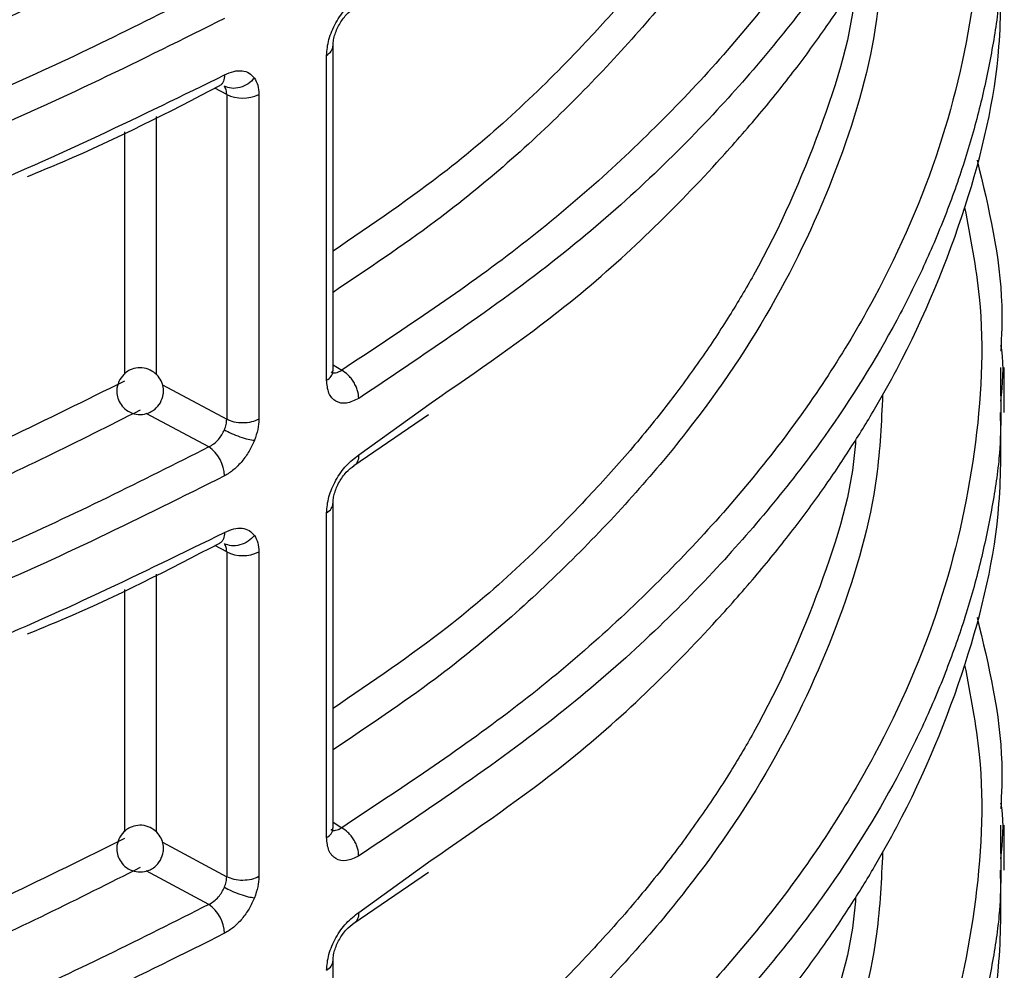
# Model space of a CAD drawing. Units: millimetres. Extents: x 5 to 292, y 5 to 415.
# Drawn here: x 121 to 125, y 239 to 243 of the extents above; entities that cross this region are included whole.
import ezdxf

# ---------------------------------------------------------------- set-up
doc = ezdxf.new("R2010")
doc.units = ezdxf.units.MM

msp = doc.modelspace()

# ---------------------------------------------------------------- linework, layer by layer
at = {"color": 7, "linetype": 'Continuous', "lineweight": 25}
for p, q in [((122.5668, 241.3591), (122.5668, 242.7503)), ((122.5389, 241.3191), (122.5389, 242.7101)), ((122.1116, 242.5423), (122.1116, 241.151)), ((122.2491, 242.5429), (122.2491, 241.1516)), ((125.4264, 241.3728), (125.4256, 241.325)), ((125.4415, 241.1796), (125.4415, 241.3728)), ((122.6565, 240.9526), (122.9758, 241.1713)), ((122.5668, 239.3994), (122.5668, 240.7906)), ((122.5389, 239.3594), (122.5389, 240.7504)), ((122.1116, 240.5826), (122.1116, 239.1913)), ((122.2491, 240.5832), (122.2491, 239.1919)), ((125.4264, 239.4131), (125.4256, 239.3653)), ((125.4415, 239.2199), (125.4415, 239.4131)), ((122.6565, 238.9929), (122.9758, 239.2116)), ((122.5668, 237.4397), (122.5668, 238.8309))]:
    msp.add_line(p, q, dxfattribs=at)
at = {"color": 8, "linetype": 'Continuous', "lineweight": 25}
for p, q in [((122.1116, 242.5423), (122.0601, 242.57)), ((121.8088, 242.448), (121.8088, 241.343)), ((121.673, 242.3821), (121.673, 241.3438)), ((122.5668, 241.3844), (122.604, 241.3614)), ((121.8364, 241.2991), (122.1116, 241.151)), ((122.6771, 240.9983), (122.9869, 241.2218)), ((122.0344, 241.0326), (121.7668, 241.1766)), ((122.1116, 240.5826), (122.0601, 240.6103)), ((121.8088, 240.4883), (121.8088, 239.3833)), ((121.673, 240.4224), (121.673, 239.3842)), ((122.5668, 239.4248), (122.604, 239.4017)), ((121.8364, 239.3394), (122.1116, 239.1913)), ((122.6771, 239.0386), (122.9869, 239.2621)), ((122.0344, 239.0729), (121.7668, 239.217))]:
    msp.add_line(p, q, dxfattribs=at)
at = {"color": 7, "linetype": 'Continuous', "lineweight": 25}
for centre, radius, start, end in [((122.1797, 242.6815), 0.1549, 243.9101, 296.5927), ((121.9429, 240.9015), 0.1598, 2.5878, 55.0902), ((122.1797, 240.7218), 0.1549, 243.9101, 296.5927), ((121.943, 238.9418), 0.1598, 2.5875, 55.0943)]:
    msp.add_arc(centre, radius, start, end, dxfattribs=at)
at = {"color": 8, "linetype": 'Continuous', "lineweight": 25}
for centre in [(122.5195, 241.3623), (122.5195, 239.4026)]:
    msp.add_arc(centre, 0.0473, 294.0873, 356.1134, dxfattribs=at)
for points, knots in [([(125.2724, 245.9773), (125.2971, 245.8497), (125.3644, 245.5022), (125.3308, 244.9301), (125.1846, 244.272), (124.9053, 243.628), (124.5044, 243.006), (123.9827, 242.415), (123.3569, 241.8589), (122.8545, 241.5269), (122.604, 241.3614)], [0, 0, 0, 0, 0.076615, 0.208678, 0.340734, 0.47274, 0.60473, 0.736814, 0.868767, 1, 1, 1, 1]), ([(125.4256, 245.2444), (125.4277, 245.131), (125.4312, 244.9426), (125.3884, 244.6794), (125.3413, 244.4532), (125.277, 244.2251), (125.1964, 243.9955), (125.0988, 243.7648), (124.9381, 243.4422), (124.6666, 243.0049), (124.2039, 242.4425), (123.5574, 241.8298), (122.9822, 241.4447), (122.6771, 241.2404)], [0, 0, 0, 0, 0.077085, 0.128009, 0.179665, 0.232055, 0.285177, 0.339032, 0.39362, 0.513617, 0.654685, 0.816816, 1, 1, 1, 1]), ([(125.2724, 244.0176), (125.2971, 243.89), (125.3644, 243.5425), (125.3308, 242.9704), (125.1846, 242.3123), (124.9053, 241.6683), (124.5044, 241.0463), (123.9827, 240.4553), (123.3569, 239.8992), (122.8545, 239.5672), (122.604, 239.4017)], [0, 0, 0, 0, 0.076615, 0.208678, 0.340734, 0.47274, 0.60473, 0.736814, 0.868767, 1, 1, 1, 1]), ([(124.3309, 243.6656), (124.3094, 243.6287), (124.2518, 243.5298), (124.1432, 243.3673), (124.0021, 243.1744), (123.8382, 242.9727), (123.5421, 242.646), (123.1441, 242.264), (122.7342, 241.9855), (122.5668, 241.8718)], [0, 0, 0, 0, 0.056253, 0.150761, 0.251661, 0.358952, 0.472634, 0.784655, 1, 1, 1, 1]), ([(125.4256, 243.2847), (125.4277, 243.1713), (125.4312, 242.9829), (125.3884, 242.7197), (125.3413, 242.4935), (125.277, 242.2654), (125.1964, 242.0358), (125.0988, 241.8051), (124.9381, 241.4824), (124.6666, 241.0452), (124.2039, 240.4829), (123.5574, 239.8701), (122.9822, 239.485), (122.6771, 239.2807)], [0, 0, 0, 0, 0.077085, 0.128009, 0.179665, 0.232055, 0.285177, 0.339032, 0.39362, 0.513617, 0.654685, 0.816816, 1, 1, 1, 1]), ([(121.673, 243.2741), (121.3412, 243.1096), (120.6957, 242.7896), (119.633, 242.4178), (118.5727, 242.1359), (117.4277, 241.9205), (116.2274, 241.7886), (115.0399, 241.7424), (114.3047, 241.7771), (113.9742, 241.7927)], [0, 0, 0, 0, 0.1563089, 0.304095, 0.4433563, 0.574091, 0.7350822, 0.8809223, 1, 1, 1, 1]), ([(121.741, 243.1502), (121.4749, 243.0162), (120.9428, 242.7482), (120.0508, 242.4092), (119.0984, 242.121), (118.0877, 241.8937), (117.0411, 241.7309), (115.9771, 241.6372), (114.9312, 241.606), (114.2479, 241.6393), (113.918, 241.6553)], [0, 0, 0, 0, 0.124289, 0.248584, 0.37545, 0.503074, 0.630698, 0.757564, 0.88294, 1, 1, 1, 1]), ([(124.8052, 243.0218), (124.8049, 243.0168), (124.7927, 242.8053), (124.6596, 242.3828), (124.457, 241.9142), (124.2644, 241.5909), (124.1435, 241.4076), (124.002, 241.2147), (123.8382, 241.013), (123.542, 240.6863), (123.1441, 240.3043), (122.7342, 240.0258), (122.5668, 239.9121)], [0, 0, 0, 0, 0.004333, 0.185361, 0.374134, 0.42758, 0.484903, 0.546103, 0.611179, 0.680132, 0.869385, 1, 1, 1, 1]), ([(122.5389, 242.7101), (122.5468, 242.7159), (122.5626, 242.7275), (122.5653, 242.7421), (122.5667, 242.7494)], [0, 0, 0, 0, 0.5029092, 1, 1, 1, 1]), ([(122.1026, 242.6264), (122.1017, 242.6166), (122.1003, 242.6015), (122.0915, 242.5882), (122.0859, 242.5821), (122.0821, 242.5808), (122.0819, 242.5807)], [0, 0, 0, 0, 0.471579, 0.725341, 0.984513, 1, 1, 1, 1]), ([(125.2724, 242.0579), (125.2971, 241.9303), (125.3644, 241.5828), (125.3308, 241.0107), (125.1846, 240.3526), (124.9053, 239.7086), (124.5044, 239.0866), (123.9827, 238.4956), (123.3569, 237.9395), (122.8545, 237.6075), (122.604, 237.442)], [0, 0, 0, 0, 0.076615, 0.208678, 0.340734, 0.47274, 0.60473, 0.736814, 0.868767, 1, 1, 1, 1]), ([(125.4273, 241.2285), (125.4348, 241.302), (125.443, 241.3815), (125.4292, 241.4605), (125.4281, 241.4666)], [0, 0, 0, 0, 0.923209, 1, 1, 1, 1]), ([(121.673, 241.3144), (121.3412, 241.1499), (120.6957, 240.8299), (119.633, 240.4581), (118.5727, 240.1762), (117.4277, 239.9609), (116.2274, 239.8288), (115.0311, 239.7826), (114.2872, 239.8178), (113.948, 239.8339)], [0, 0, 0, 0, 0.155818, 0.30314, 0.441964, 0.572289, 0.732774, 0.878157, 1, 1, 1, 1]), ([(125.4256, 241.325), (125.4277, 241.2116), (125.4312, 241.0232), (125.3884, 240.76), (125.3413, 240.5338), (125.277, 240.3057), (125.1964, 240.0761), (125.0988, 239.8454), (124.9381, 239.5228), (124.6666, 239.0855), (124.2039, 238.5231), (123.5574, 237.9104), (122.9822, 237.5253), (122.6771, 237.321)], [0, 0, 0, 0, 0.077085, 0.128009, 0.179665, 0.232055, 0.285177, 0.339032, 0.39362, 0.513617, 0.654685, 0.816816, 1, 1, 1, 1]), ([(121.741, 241.1905), (121.4749, 241.0565), (120.9428, 240.7885), (120.0508, 240.4495), (119.0984, 240.1613), (118.0877, 239.934), (117.0411, 239.7712), (115.9771, 239.6775), (114.9312, 239.6463), (114.2479, 239.6796), (113.918, 239.6956)], [0, 0, 0, 0, 0.124289, 0.248584, 0.37545, 0.503074, 0.630698, 0.757564, 0.88294, 1, 1, 1, 1]), ([(124.8052, 241.0621), (124.8049, 241.0571), (124.7927, 240.8456), (124.6596, 240.4231), (124.457, 239.9545), (124.2644, 239.6312), (124.1435, 239.4479), (124.002, 239.255), (123.8382, 239.0533), (123.542, 238.7266), (123.1441, 238.3446), (122.7342, 238.0661), (122.5668, 237.9524)], [0, 0, 0, 0, 0.0043329, 0.1853611, 0.3741343, 0.4275804, 0.4849033, 0.5461029, 0.6111791, 0.6801319, 0.8693851, 1, 1, 1, 1]), ([(122.6771, 240.9983), (122.6761, 240.9886), (122.6746, 240.9737), (122.6659, 240.9596), (122.6595, 240.955), (122.6564, 240.9527)], [0, 0, 0, 0, 0.4869904, 0.7492669, 1, 1, 1, 1]), ([(122.5389, 240.7504), (122.5468, 240.7562), (122.5626, 240.7678), (122.5653, 240.7824), (122.5667, 240.7897)], [0, 0, 0, 0, 0.5029092, 1, 1, 1, 1]), ([(122.1026, 240.6667), (122.1017, 240.6569), (122.1003, 240.6418), (122.0915, 240.6285), (122.086, 240.6224), (122.0821, 240.6211), (122.082, 240.621)], [0, 0, 0, 0, 0.472672, 0.727235, 0.987089, 1, 1, 1, 1]), ([(125.2724, 240.0982), (125.2971, 239.9706), (125.3644, 239.6231), (125.3308, 239.051), (125.1846, 238.3929), (124.9053, 237.7489), (124.5044, 237.1269), (123.9827, 236.5359), (123.3569, 235.9798), (122.8545, 235.6478), (122.604, 235.4823)], [0, 0, 0, 0, 0.076615, 0.208678, 0.340734, 0.47274, 0.60473, 0.736814, 0.868767, 1, 1, 1, 1]), ([(125.4273, 239.2688), (125.4348, 239.3423), (125.443, 239.4219), (125.4292, 239.5008), (125.4281, 239.5069)], [0, 0, 0, 0, 0.923209, 1, 1, 1, 1]), ([(121.673, 239.3547), (121.3412, 239.1902), (120.6957, 238.8702), (119.633, 238.4984), (118.5727, 238.2165), (117.4277, 238.0011), (116.2274, 237.8692), (115.0399, 237.823), (114.3047, 237.8577), (113.9742, 237.8733)], [0, 0, 0, 0, 0.156309, 0.304095, 0.443356, 0.574091, 0.735082, 0.880922, 1, 1, 1, 1]), ([(125.4256, 239.3653), (125.4277, 239.2519), (125.4312, 239.0635), (125.3884, 238.8003), (125.3413, 238.5741), (125.277, 238.346), (125.1964, 238.1164), (125.0988, 237.8857), (124.9381, 237.5631), (124.6666, 237.1258), (124.2039, 236.5634), (123.5574, 235.9507), (122.9822, 235.5656), (122.6771, 235.3613)], [0, 0, 0, 0, 0.077085, 0.128009, 0.179665, 0.232055, 0.285177, 0.339032, 0.39362, 0.513617, 0.654685, 0.816816, 1, 1, 1, 1]), ([(121.741, 239.2308), (121.4749, 239.0968), (120.9428, 238.8288), (120.0508, 238.4898), (119.0984, 238.2016), (118.0877, 237.9743), (117.0411, 237.8115), (115.9771, 237.7178), (114.9312, 237.6866), (114.2479, 237.7199), (113.918, 237.7359)], [0, 0, 0, 0, 0.124289, 0.248584, 0.37545, 0.503074, 0.630698, 0.757564, 0.88294, 1, 1, 1, 1]), ([(124.8052, 239.1024), (124.8049, 239.0974), (124.7927, 238.8859), (124.6596, 238.4634), (124.457, 237.9948), (124.2644, 237.6715), (124.1435, 237.4882), (124.002, 237.2953), (123.8382, 237.0936), (123.542, 236.7669), (123.1441, 236.3849), (122.7342, 236.1064), (122.5668, 235.9927)], [0, 0, 0, 0, 0.004333, 0.185361, 0.374134, 0.42758, 0.484903, 0.546103, 0.611179, 0.680132, 0.869385, 1, 1, 1, 1]), ([(122.6771, 239.0386), (122.6761, 239.0289), (122.6746, 239.014), (122.6659, 238.9999), (122.6595, 238.9953), (122.6564, 238.993)], [0, 0, 0, 0, 0.487135, 0.749271, 1, 1, 1, 1]), ([(122.5389, 238.7907), (122.5468, 238.7965), (122.5626, 238.8081), (122.5653, 238.8227), (122.5667, 238.83)], [0, 0, 0, 0, 0.5029092, 1, 1, 1, 1])]:
    msp.add_open_spline(points, degree=3, knots=knots, dxfattribs=at)
at = {"color": 7, "linetype": 'Continuous', "lineweight": 25}
for points, knots in [([(122.9869, 241.2218), (123.1837, 241.3571), (123.6487, 241.6767), (124.0811, 242.1019), (124.3836, 242.4436), (124.5364, 242.6338), (124.6712, 242.8171), (124.7893, 242.993), (124.892, 243.1611), (125.0803, 243.4992), (125.2911, 244.0113), (125.4325, 244.6081), (125.4281, 244.9686), (125.4264, 245.0991)], [0, 0, 0, 0, 0.125607, 0.296908, 0.349086, 0.398789, 0.446015, 0.490765, 0.533039, 0.572836, 0.743449, 0.907104, 1, 1, 1, 1]), ([(122.8922, 244.4744), (122.549, 244.3068), (121.8533, 243.9669), (120.6736, 243.545), (119.3849, 243.192), (117.9969, 242.9286), (116.5371, 242.765), (115.0441, 242.7098), (113.5508, 242.7646), (112.0914, 242.9282), (110.7013, 243.1898), (109.4192, 243.5476), (108.5722, 243.8309), (108.184, 244.0127), (108.1541, 244.0267)], [0, 0, 0, 0, 0.084393, 0.171071, 0.259884, 0.351901, 0.444862, 0.538578, 0.632288, 0.725248, 0.817271, 0.906079, 0.992759, 1, 1, 1, 1]), ([(124.4953, 243.6992), (124.4845, 243.6753), (124.3846, 243.4536), (124.0912, 243.0518), (123.6087, 242.5058), (123.0969, 242.0499), (122.7162, 241.795), (122.5668, 241.6949)], [0, 0, 0, 0, 0.032101, 0.297451, 0.563234, 0.828642, 1, 1, 1, 1]), ([(124.921, 243.2157), (124.9157, 243.0989), (124.9013, 242.7775), (124.7504, 242.2576), (124.4813, 241.6643), (124.0979, 241.091), (123.6069, 240.5464), (123.0971, 240.0902), (122.7162, 239.8353), (122.5668, 239.7352)], [0, 0, 0, 0, 0.091877, 0.252676, 0.413367, 0.574193, 0.735281, 0.896142, 1, 1, 1, 1]), ([(122.9869, 239.2621), (123.1837, 239.3974), (123.6487, 239.717), (124.0811, 240.1422), (124.3836, 240.484), (124.5364, 240.6741), (124.6712, 240.8574), (124.7893, 241.0333), (124.892, 241.2014), (125.0803, 241.5395), (125.2911, 242.0516), (125.4325, 242.6485), (125.4281, 243.0089), (125.4264, 243.1394)], [0, 0, 0, 0, 0.125607, 0.296908, 0.349086, 0.398789, 0.446015, 0.490765, 0.533039, 0.572836, 0.743449, 0.907104, 1, 1, 1, 1]), ([(122.0344, 242.9923), (121.7456, 242.8464), (121.1663, 242.5538), (120.1964, 242.1886), (119.166, 241.8835), (118.0818, 241.6481), (116.9598, 241.4836), (115.8139, 241.3943), (114.6568, 241.3746), (113.8921, 241.4247), (113.5098, 241.4497)], [0, 0, 0, 0, 0.124245, 0.249204, 0.374371, 0.49947, 0.624564, 0.749711, 0.874874, 1, 1, 1, 1]), ([(122.5389, 242.7101), (122.541, 242.7326), (122.5451, 242.7777), (122.5772, 242.8508), (122.6229, 242.9167), (122.659, 242.9442), (122.6771, 242.958)], [0, 0, 0, 0, 0.247444, 0.495957, 0.746848, 1, 1, 1, 1]), ([(122.5668, 242.7491), (122.5671, 242.7564), (122.5678, 242.7709), (122.5733, 242.7947), (122.5819, 242.8188), (122.5935, 242.8425), (122.6074, 242.8645), (122.6284, 242.8911), (122.6457, 242.9041), (122.6573, 242.9128)], [0, 0, 0, 0, 0.124855, 0.249908, 0.375215, 0.500683, 0.626154, 0.751528, 1, 1, 1, 1]), ([(122.1026, 242.8685), (121.746, 242.6906), (121.0737, 242.3554), (120.2055, 242.0494), (119.6169, 241.8729), (119.2897, 241.7834), (118.9742, 241.7044), (118.6712, 241.6353), (118.3818, 241.5749), (117.7995, 241.4644), (116.9169, 241.3373), (115.7347, 241.2514), (114.593, 241.2379), (113.8556, 241.2871), (113.4952, 241.3112)], [0, 0, 0, 0, 0.151035, 0.28471, 0.325428, 0.364213, 0.401066, 0.435986, 0.468974, 0.500029, 0.633168, 0.760876, 0.883154, 1, 1, 1, 1]), ([(122.1026, 242.6264), (122.1157, 242.6323), (122.1418, 242.644), (122.1776, 242.6456), (122.2089, 242.6368), (122.2231, 242.6207), (122.2302, 242.6127)], [0, 0, 0, 0, 0.251837, 0.503144, 0.751909, 1, 1, 1, 1]), ([(113.4952, 241.1252), (113.8555, 241.0996), (114.593, 241.047), (115.4681, 241.0533), (116.1078, 241.0823), (116.5015, 241.109), (116.8986, 241.1449), (117.2984, 241.1902), (117.7002, 241.2453), (118.2622, 241.3363), (119.0242, 241.4904), (120.0046, 241.7539), (121.0735, 242.1229), (121.7459, 242.4519), (122.1026, 242.6264)], [0, 0, 0, 0, 0.116839, 0.23911, 0.281094, 0.323681, 0.366873, 0.410669, 0.45507, 0.500075, 0.599003, 0.715305, 0.848973, 1, 1, 1, 1]), ([(122.2302, 242.6127), (122.2217, 242.6041), (122.2038, 242.5862), (122.168, 242.5706), (122.1312, 242.5663), (122.1113, 242.5739), (122.1017, 242.5775)], [0, 0, 0, 0, 0.240751, 0.499993, 0.759264, 1, 1, 1, 1]), ([(122.2302, 242.6127), (122.2357, 242.6031), (122.2467, 242.5838), (122.2483, 242.5566), (122.2491, 242.5429)], [0, 0, 0, 0, 0.499528, 1, 1, 1, 1]), ([(121.2574, 242.1913), (121.3074, 242.2116), (121.5979, 242.3299), (121.8627, 242.467), (122.0819, 242.5806)], [0, 0, 0, 0, 0.172181, 1, 1, 1, 1]), ([(122.1116, 242.5423), (122.1111, 242.5491), (122.1103, 242.5627), (122.1046, 242.5726), (122.1017, 242.5775)], [0, 0, 0, 0, 0.499857, 1, 1, 1, 1]), ([(125.3259, 242.2618), (125.3757, 242.0546), (125.4412, 241.7823), (125.4303, 241.5083), (125.4277, 241.4428)], [0, 0, 0, 0, 0.760957, 1, 1, 1, 1]), ([(121.8275, 241.2222), (121.8326, 241.2341), (121.84, 241.251), (121.8411, 241.2787), (121.8369, 241.3033), (121.8233, 241.3309), (121.7994, 241.3551), (121.7668, 241.3705), (121.7309, 241.3733), (121.7007, 241.3648), (121.6732, 241.3482), (121.6611, 241.3315), (121.6537, 241.3212)], [0, 0, 0, 0, 0.122618, 0.175338, 0.263088, 0.359332, 0.466414, 0.583444, 0.696835, 0.804113, 0.879898, 1, 1, 1, 1]), ([(122.5583, 241.3544), (122.5585, 241.3542), (122.563, 241.3486), (122.5749, 241.3492), (122.5905, 241.3529), (122.5994, 241.3585), (122.604, 241.3614)], [0, 0, 0, 0, 0.0151422, 0.4731134, 0.7281777, 1, 1, 1, 1]), ([(122.6771, 241.2404), (122.6761, 241.2512), (122.6747, 241.2679), (122.6656, 241.2918), (122.6562, 241.31), (122.6445, 241.3268), (122.6274, 241.3461), (122.6132, 241.3554), (122.604, 241.3614)], [0, 0, 0, 0, 0.239496, 0.368371, 0.499995, 0.631651, 0.760534, 1, 1, 1, 1]), ([(121.6537, 241.3212), (121.6485, 241.3093), (121.6411, 241.2923), (121.6401, 241.2647), (121.6442, 241.2401), (121.6579, 241.2125), (121.6818, 241.1882), (121.7143, 241.1729), (121.7502, 241.1701), (121.7804, 241.1786), (121.8079, 241.1951), (121.82, 241.2119), (121.8275, 241.2222)], [0, 0, 0, 0, 0.122618, 0.175338, 0.263088, 0.359331, 0.466413, 0.583444, 0.696835, 0.804113, 0.879898, 1, 1, 1, 1]), ([(122.6771, 241.2404), (122.659, 241.2317), (122.6229, 241.2144), (122.5771, 241.2245), (122.5451, 241.259), (122.541, 241.2991), (122.5389, 241.3191)], [0, 0, 0, 0, 0.253219, 0.504072, 0.752648, 1, 1, 1, 1]), ([(124.921, 241.256), (124.9157, 241.1392), (124.9013, 240.8178), (124.7504, 240.2979), (124.4813, 239.7046), (124.0979, 239.1313), (123.6069, 238.5867), (123.0971, 238.1305), (122.7162, 237.8756), (122.5668, 237.7755)], [0, 0, 0, 0, 0.091877, 0.252676, 0.413367, 0.574193, 0.735281, 0.896142, 1, 1, 1, 1]), ([(122.9869, 237.3024), (123.1837, 237.4377), (123.6487, 237.7573), (124.0811, 238.1825), (124.3836, 238.5242), (124.5364, 238.7144), (124.6712, 238.8977), (124.7893, 239.0736), (124.892, 239.2417), (125.0803, 239.5798), (125.2911, 240.0919), (125.4325, 240.6888), (125.4281, 241.0492), (125.4264, 241.1797)], [0, 0, 0, 0, 0.125607, 0.296908, 0.349086, 0.398789, 0.446015, 0.490765, 0.533039, 0.572836, 0.743449, 0.907104, 1, 1, 1, 1]), ([(122.1017, 241.1061), (122.1046, 241.1138), (122.1103, 241.1293), (122.1111, 241.1438), (122.1116, 241.151)], [0, 0, 0, 0, 0.500143, 1, 1, 1, 1]), ([(122.2491, 241.1516), (122.239, 241.1471), (122.2188, 241.1382), (122.1805, 241.1343), (122.1422, 241.1378), (122.1218, 241.1466), (122.1116, 241.151)], [0, 0, 0, 0, 0.25, 0.499999, 0.75, 1, 1, 1, 1]), ([(122.2491, 241.1516), (122.2483, 241.1371), (122.2467, 241.1081), (122.2357, 241.0767), (122.2302, 241.061)], [0, 0, 0, 0, 0.50036, 1, 1, 1, 1]), ([(122.0344, 241.0326), (122.042, 241.0368), (122.0566, 241.0449), (122.0759, 241.0638), (122.0914, 241.0844), (122.0983, 241.099), (122.1017, 241.1061)], [0, 0, 0, 0, 0.274643, 0.53276, 0.774506, 1, 1, 1, 1]), ([(122.1017, 241.1061), (122.1113, 241.1009), (122.1312, 241.0902), (122.168, 241.0756), (122.2038, 241.0648), (122.2217, 241.0623), (122.2302, 241.061)], [0, 0, 0, 0, 0.240736, 0.500007, 0.759249, 1, 1, 1, 1]), ([(122.2302, 241.061), (122.2231, 241.0452), (122.2089, 241.0134), (122.1776, 240.9703), (122.1418, 240.9331), (122.1157, 240.9169), (122.1026, 240.9088)], [0, 0, 0, 0, 0.24809, 0.496885, 0.748162, 1, 1, 1, 1]), ([(122.0344, 241.0326), (121.7456, 240.8867), (121.1663, 240.5941), (120.1964, 240.2289), (119.166, 239.9238), (118.0818, 239.6884), (116.9598, 239.5239), (115.8139, 239.4346), (114.6568, 239.4149), (113.8921, 239.465), (113.5098, 239.49)], [0, 0, 0, 0, 0.124245, 0.249204, 0.374371, 0.49947, 0.624564, 0.749711, 0.874874, 1, 1, 1, 1]), ([(122.5389, 240.7504), (122.541, 240.7729), (122.5451, 240.818), (122.5772, 240.8912), (122.6229, 240.957), (122.659, 240.9845), (122.6771, 240.9983)], [0, 0, 0, 0, 0.247474, 0.495979, 0.746863, 1, 1, 1, 1]), ([(122.5668, 240.7894), (122.5671, 240.7967), (122.5678, 240.8112), (122.5733, 240.835), (122.5819, 240.8591), (122.5935, 240.8828), (122.6074, 240.9048), (122.6284, 240.9314), (122.6457, 240.9444), (122.6573, 240.9531)], [0, 0, 0, 0, 0.124853, 0.249958, 0.375262, 0.500684, 0.626153, 0.751524, 1, 1, 1, 1]), ([(122.1026, 240.9088), (121.746, 240.7309), (121.0737, 240.3957), (120.2055, 240.0897), (119.6169, 239.9132), (119.2897, 239.8237), (118.9742, 239.7447), (118.6712, 239.6755), (118.3818, 239.6152), (117.7995, 239.5048), (116.9169, 239.3776), (115.7347, 239.2917), (114.593, 239.2782), (113.8556, 239.3274), (113.4952, 239.3515)], [0, 0, 0, 0, 0.1510346, 0.2847103, 0.3254278, 0.364213, 0.4010657, 0.435986, 0.4689738, 0.5000291, 0.6331675, 0.760876, 0.8831537, 1, 1, 1, 1]), ([(113.4952, 239.1656), (113.8555, 239.1399), (114.593, 239.0873), (115.4681, 239.0936), (116.1078, 239.1226), (116.5015, 239.1493), (116.8986, 239.1852), (117.2984, 239.2305), (117.7002, 239.2856), (118.2622, 239.3766), (119.0242, 239.5307), (120.0046, 239.7942), (121.0735, 240.1632), (121.7459, 240.4922), (122.1026, 240.6667)], [0, 0, 0, 0, 0.116839, 0.23911, 0.281094, 0.323681, 0.366873, 0.410669, 0.45507, 0.500075, 0.599003, 0.715305, 0.848973, 1, 1, 1, 1]), ([(122.1026, 240.6667), (122.1157, 240.6726), (122.1418, 240.6844), (122.1776, 240.6859), (122.2089, 240.6771), (122.2231, 240.661), (122.2302, 240.653)], [0, 0, 0, 0, 0.251823, 0.503146, 0.75187, 1, 1, 1, 1]), ([(121.2575, 240.2316), (121.3075, 240.252), (121.598, 240.3702), (121.8628, 240.5074), (122.082, 240.6209)], [0, 0, 0, 0, 0.1721882, 1, 1, 1, 1]), ([(122.2302, 240.653), (122.2217, 240.6444), (122.2038, 240.6265), (122.168, 240.6109), (122.1312, 240.6066), (122.1113, 240.6142), (122.1017, 240.6178)], [0, 0, 0, 0, 0.2407192, 0.5000016, 0.7592578, 1, 1, 1, 1]), ([(122.2302, 240.653), (122.2357, 240.6434), (122.2467, 240.6241), (122.2483, 240.5969), (122.2491, 240.5832)], [0, 0, 0, 0, 0.499586, 1, 1, 1, 1]), ([(122.1116, 240.5826), (122.1111, 240.5894), (122.1103, 240.603), (122.1046, 240.6129), (122.1017, 240.6178)], [0, 0, 0, 0, 0.499857, 1, 1, 1, 1]), ([(125.3259, 240.3021), (125.3757, 240.0949), (125.4412, 239.8226), (125.4303, 239.5486), (125.4277, 239.4831)], [0, 0, 0, 0, 0.7609573, 1, 1, 1, 1]), ([(121.8275, 239.2625), (121.8326, 239.2744), (121.84, 239.2913), (121.8411, 239.319), (121.8369, 239.3436), (121.8233, 239.3712), (121.7994, 239.3954), (121.7668, 239.4108), (121.7309, 239.4136), (121.7007, 239.4051), (121.6732, 239.3885), (121.6611, 239.3718), (121.6537, 239.3615)], [0, 0, 0, 0, 0.122592, 0.175313, 0.263097, 0.359315, 0.4664, 0.583433, 0.696827, 0.804108, 0.879895, 1, 1, 1, 1]), ([(122.5583, 239.3947), (122.5585, 239.3945), (122.563, 239.3889), (122.5749, 239.3895), (122.5905, 239.3932), (122.5994, 239.3988), (122.604, 239.4017)], [0, 0, 0, 0, 0.015019, 0.473093, 0.728167, 1, 1, 1, 1]), ([(122.6771, 239.2807), (122.6761, 239.2915), (122.6747, 239.3082), (122.6656, 239.3321), (122.6562, 239.3503), (122.6445, 239.3671), (122.6274, 239.3864), (122.6132, 239.3957), (122.604, 239.4017)], [0, 0, 0, 0, 0.2394294, 0.3683769, 0.500005, 0.6316173, 0.7605398, 1, 1, 1, 1]), ([(121.6537, 239.3615), (121.6485, 239.3496), (121.6411, 239.3326), (121.6401, 239.305), (121.6442, 239.2804), (121.6579, 239.2528), (121.6818, 239.2285), (121.7143, 239.2132), (121.7502, 239.2104), (121.7804, 239.2189), (121.8079, 239.2354), (121.82, 239.2522), (121.8275, 239.2625)], [0, 0, 0, 0, 0.122617, 0.175305, 0.263084, 0.359326, 0.466407, 0.583437, 0.696824, 0.804092, 0.879876, 1, 1, 1, 1]), ([(122.6771, 239.2807), (122.659, 239.272), (122.6229, 239.2547), (122.5771, 239.2648), (122.5451, 239.2993), (122.541, 239.3394), (122.5389, 239.3594)], [0, 0, 0, 0, 0.253213, 0.504068, 0.752646, 1, 1, 1, 1]), ([(124.921, 239.2963), (124.9157, 239.1795), (124.9013, 238.8582), (124.7504, 238.3382), (124.4813, 237.7449), (124.0979, 237.1716), (123.6069, 236.627), (123.0971, 236.1708), (122.7162, 235.9159), (122.5668, 235.8158)], [0, 0, 0, 0, 0.091877, 0.252676, 0.413367, 0.574193, 0.735281, 0.896142, 1, 1, 1, 1]), ([(122.1017, 239.1464), (122.1046, 239.1541), (122.1103, 239.1696), (122.1111, 239.1841), (122.1116, 239.1913)], [0, 0, 0, 0, 0.500367, 1, 1, 1, 1]), ([(122.2491, 239.1919), (122.239, 239.1874), (122.2188, 239.1785), (122.1805, 239.1746), (122.1422, 239.1781), (122.1218, 239.1869), (122.1116, 239.1913)], [0, 0, 0, 0, 0.25, 0.499999, 0.75, 1, 1, 1, 1]), ([(122.2491, 239.1919), (122.2483, 239.1774), (122.2467, 239.1484), (122.2357, 239.117), (122.2302, 239.1014)], [0, 0, 0, 0, 0.500414, 1, 1, 1, 1]), ([(122.9869, 235.3427), (123.1837, 235.478), (123.6487, 235.7976), (124.0811, 236.2228), (124.3836, 236.5646), (124.5364, 236.7547), (124.6712, 236.938), (124.7893, 237.1139), (124.892, 237.282), (125.0803, 237.6201), (125.2911, 238.1322), (125.4325, 238.7291), (125.4281, 239.0895), (125.4264, 239.22)], [0, 0, 0, 0, 0.125607, 0.296908, 0.349086, 0.398789, 0.446015, 0.490765, 0.533039, 0.572836, 0.743449, 0.907104, 1, 1, 1, 1]), ([(122.0344, 239.0729), (122.042, 239.0771), (122.0566, 239.0852), (122.0759, 239.1041), (122.0914, 239.1247), (122.0983, 239.1393), (122.1017, 239.1464)], [0, 0, 0, 0, 0.274656, 0.53283, 0.774587, 1, 1, 1, 1]), ([(122.1017, 239.1464), (122.1113, 239.1412), (122.1312, 239.1305), (122.168, 239.116), (122.2038, 239.1051), (122.2217, 239.1026), (122.2302, 239.1014)], [0, 0, 0, 0, 0.240742, 0.499998, 0.759281, 1, 1, 1, 1]), ([(122.2302, 239.1014), (122.2231, 239.0855), (122.2089, 239.0537), (122.1776, 239.0106), (122.1418, 238.9734), (122.1157, 238.9572), (122.1026, 238.9491)], [0, 0, 0, 0, 0.248083, 0.496906, 0.748176, 1, 1, 1, 1]), ([(122.0344, 239.0729), (121.7456, 238.927), (121.1663, 238.6344), (120.1964, 238.2692), (119.166, 237.9641), (118.0818, 237.7287), (116.9598, 237.5642), (115.8139, 237.4749), (114.6568, 237.4552), (113.8921, 237.5053), (113.5098, 237.5303)], [0, 0, 0, 0, 0.124245, 0.249204, 0.374371, 0.49947, 0.624564, 0.749711, 0.874874, 1, 1, 1, 1]), ([(122.5389, 238.7907), (122.541, 238.8132), (122.5451, 238.8583), (122.5772, 238.9315), (122.6229, 238.9973), (122.659, 239.0248), (122.6771, 239.0386)], [0, 0, 0, 0, 0.247472, 0.495975, 0.746857, 1, 1, 1, 1]), ([(122.5668, 238.8297), (122.5671, 238.837), (122.5678, 238.8515), (122.5733, 238.8753), (122.5819, 238.8994), (122.5935, 238.9231), (122.6074, 238.9451), (122.6284, 238.9717), (122.6457, 238.9847), (122.6573, 238.9934)], [0, 0, 0, 0, 0.124853, 0.249958, 0.375262, 0.500684, 0.626153, 0.751524, 1, 1, 1, 1]), ([(122.1026, 238.9491), (121.746, 238.7712), (121.0737, 238.436), (120.2055, 238.13), (119.6169, 237.9535), (119.2897, 237.864), (118.9742, 237.785), (118.6712, 237.7159), (118.3818, 237.6556), (117.7995, 237.545), (116.9169, 237.4179), (115.7347, 237.332), (114.593, 237.3185), (113.8556, 237.3677), (113.4952, 237.3918)], [0, 0, 0, 0, 0.151035, 0.28471, 0.325428, 0.364213, 0.401066, 0.435986, 0.468974, 0.500029, 0.633168, 0.760876, 0.883154, 1, 1, 1, 1])]:
    msp.add_open_spline(points, degree=3, knots=knots, dxfattribs=at)

doc.saveas('drawing.dxf')
